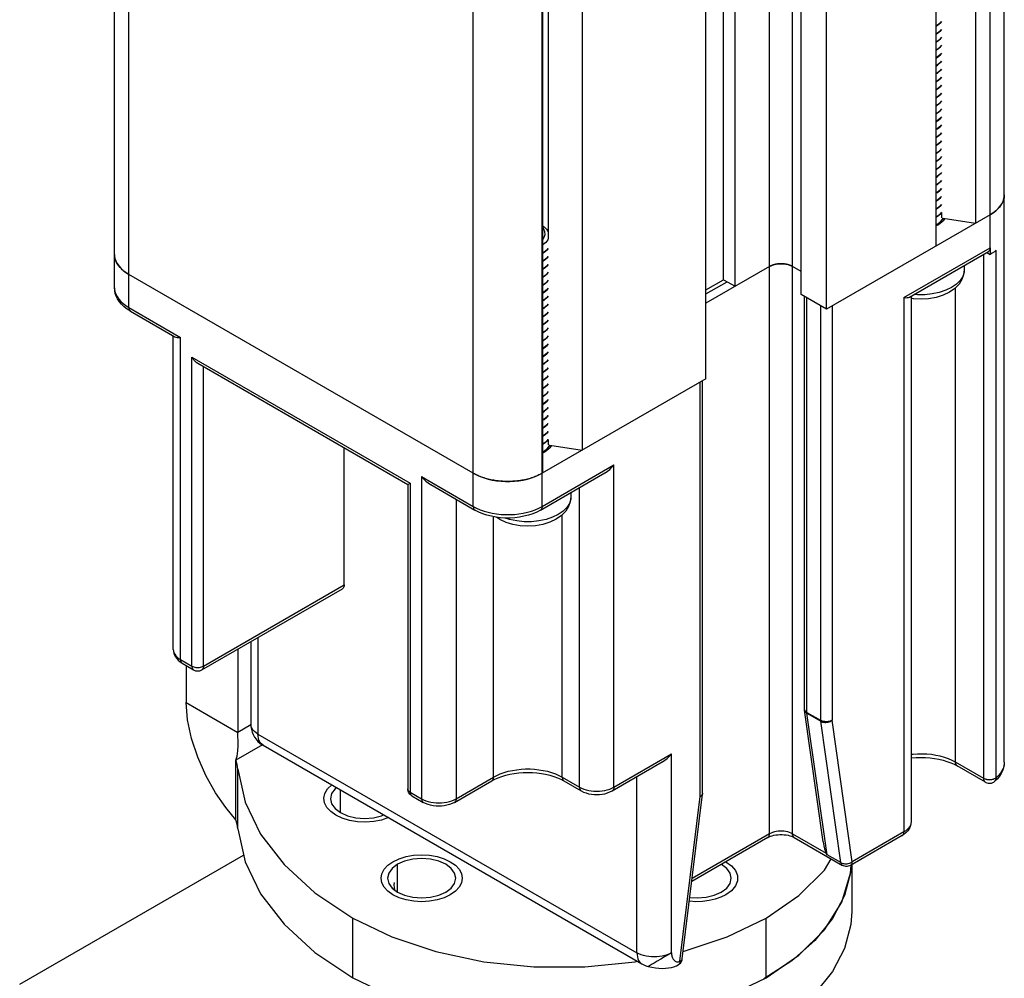
# Model space of a CAD drawing. Units: inches. Extents: x 0.5 to 33.6, y 0.5 to 21.6.
# Drawn here: x 31.8 to 32.3, y 4.7 to 5.3 of the extents above; entities that cross this region are included whole.
import ezdxf

# ---------------------------------------------------------------- set-up
doc = ezdxf.new("R2010")
doc.units = ezdxf.units.IN
doc.header["$LTSCALE"] = 1.87
doc.header["$MEASUREMENT"] = 0
doc.linetypes.add('HIDDEN', pattern=[0.2, 0.1, -0.1])
doc.layers.get('0').update_dxf_attribs({"linetype": 'CONTINUOUS'})
doc.layers.add('AXIS', color=7, linetype='CONTINUOUS')
doc.layers.add('DEFAULT_2', color=7, linetype='HIDDEN')

msp = doc.modelspace()

# ---------------------------------------------------------------- linework, layer by layer
at = {"color": 7, "linetype": 'CONTINUOUS'}
for p, q in [((32.34926, 4.85335), (32.34926, 9.75908)), ((32.34062, 5.16516), (32.34062, 9.74946)), ((32.33179, 9.74011), (32.33179, 5.18016)), ((32.30768, 9.72044), (32.30768, 5.16624)), ((32.24144, 5.128), (32.24144, 9.6854)), ((32.22613, 5.13684), (32.22613, 9.67993)), ((32.20699, 4.80995), (32.20699, 9.67396)), ((32.22091, 4.80995), (32.22091, 9.67831)), ((32.17915, 5.14588), (32.17915, 9.66726)), ((32.18611, 5.14186), (32.18611, 9.66874)), ((32.16836, 5.0858), (32.16836, 9.66497)), ((32.02743, 5.00845), (32.02743, 9.65971)), ((32.06919, 5.00845), (32.06919, 9.65707)), ((32.06931, 9.65706), (32.06931, 5.02862)), ((32.07285, 9.65691), (32.07285, 5.17073)), ((32.09342, 9.65723), (32.09342, 5.04254)), ((31.80999, 5.14105), (31.80999, 9.53395)), ((31.81864, 5.129), (31.81864, 9.52895)), ((32.30874, 5.30018), (32.30768, 5.29961)), ((32.30768, 5.29952), (32.30874, 5.30009)), ((32.31058, 5.30157), (32.30874, 5.30009)), ((32.31122, 5.30237), (32.31058, 5.30157)), ((32.30874, 5.29535), (32.30768, 5.29478)), ((32.30768, 5.2947), (32.30874, 5.29527)), ((32.30874, 5.29053), (32.30768, 5.28996)), ((32.30768, 5.28988), (32.30874, 5.29045)), ((32.30874, 5.28571), (32.30768, 5.28514)), ((32.30768, 5.28506), (32.30874, 5.28563)), ((32.30874, 5.28089), (32.30768, 5.28032)), ((32.30768, 5.28024), (32.30874, 5.28081)), ((32.30874, 5.27607), (32.30768, 5.2755)), ((32.30768, 5.2754), (32.30874, 5.27599)), ((32.30874, 5.27124), (32.30768, 5.27066)), ((32.30768, 5.27059), (32.30874, 5.27116)), ((32.30874, 5.26642), (32.30768, 5.26585)), ((32.30768, 5.26577), (32.30874, 5.26634)), ((32.30874, 5.2616), (32.30768, 5.26103)), ((32.30768, 5.26095), (32.30874, 5.26152)), ((32.30874, 5.25678), (32.30768, 5.25621)), ((32.30768, 5.25608), (32.30874, 5.2567)), ((32.30874, 5.25196), (32.30768, 5.25134)), ((32.30768, 5.25131), (32.30874, 5.25188)), ((32.30874, 5.24713), (32.30768, 5.24656)), ((32.30768, 5.24649), (32.30874, 5.24705)), ((32.30874, 5.24231), (32.30768, 5.24174)), ((32.30768, 5.24166), (32.30874, 5.24223)), ((32.30874, 5.23749), (32.30768, 5.23692)), ((32.30768, 5.23684), (32.30874, 5.23741)), ((32.30874, 5.23267), (32.30768, 5.2321)), ((32.30768, 5.23202), (32.30874, 5.23259)), ((32.30874, 5.22785), (32.30768, 5.22728)), ((32.30768, 5.2272), (32.30874, 5.22777)), ((32.30874, 5.22303), (32.30768, 5.22246)), ((32.30768, 5.22238), (32.30874, 5.22294)), ((32.30874, 5.2182), (32.30768, 5.21763)), ((32.30768, 5.21755), (32.30874, 5.21812)), ((32.30874, 5.21338), (32.30768, 5.21281)), ((32.30768, 5.21273), (32.30874, 5.2133)), ((32.30874, 5.20856), (32.30768, 5.20799)), ((32.30768, 5.20791), (32.30874, 5.20848)), ((32.30874, 5.20374), (32.30768, 5.20317)), ((32.30768, 5.20309), (32.30874, 5.20366)), ((32.30874, 5.19892), (32.30768, 5.19835)), ((32.30768, 5.19827), (32.30874, 5.19884)), ((32.30874, 5.19409), (32.30768, 5.19352)), ((32.30768, 5.19344), (32.30874, 5.19401)), ((32.30874, 5.18927), (32.30768, 5.1887)), ((32.30768, 5.18862), (32.30874, 5.18919)), ((32.30874, 5.18437), (32.31059, 5.18585)), ((32.31059, 5.18585), (32.31122, 5.18665)), ((32.31122, 5.18665), (32.31122, 5.18334)), ((32.34062, 5.18525), (32.24144, 5.128)), ((32.30874, 5.18445), (32.30768, 5.18388)), ((32.30768, 5.1838), (32.30874, 5.18437)), ((32.30874, 5.17955), (32.31056, 5.181)), ((32.31212, 5.1832), (32.33179, 5.18016)), ((32.31243, 5.18315), (32.31265, 5.18224)), ((32.06931, 5.17528), (32.06933, 5.17509)), ((32.06933, 5.17509), (32.06931, 5.17505)), ((32.06931, 5.17506), (32.06933, 5.17509)), ((32.30874, 5.17963), (32.30768, 5.17905)), ((32.30768, 5.17898), (32.30874, 5.17955)), ((32.07037, 5.16255), (32.06931, 5.16198)), ((32.06931, 5.1619), (32.07037, 5.16247)), ((32.07221, 5.16394), (32.07037, 5.16247)), ((32.07285, 5.16474), (32.07221, 5.16394)), ((32.28842, 5.13503), (32.34062, 5.16516)), ((32.2919, 5.13537), (32.3396, 5.16291)), ((32.33858, 5.16232), (32.34062, 5.16114)), ((32.34062, 5.16516), (32.34062, 5.16114)), ((32.34437, 4.84395), (32.34437, 5.1638)), ((32.07037, 5.15773), (32.06931, 5.15716)), ((32.06931, 5.15708), (32.07037, 5.15765)), ((32.33678, 4.84351), (32.33678, 5.16129)), ((32.07037, 5.15291), (32.06931, 5.15234)), ((32.06931, 5.15226), (32.07037, 5.15283)), ((32.20699, 5.15391), (32.16836, 5.13161)), ((32.20699, 5.15391), (32.20788, 5.15437)), ((32.22002, 5.15437), (32.22091, 5.15391)), ((32.22613, 5.1509), (32.22091, 5.15391)), ((32.32494, 5.15178), (32.32484, 5.15047)), ((32.32494, 5.15445), (32.32494, 5.15178)), ((32.02743, 5.02855), (31.81864, 5.14909)), ((32.07037, 5.14809), (32.06931, 5.14752)), ((32.06931, 5.14744), (32.07037, 5.14801)), ((32.16836, 5.13965), (32.17915, 5.14588)), ((32.16836, 5.13722), (32.18126, 5.14466)), ((32.17915, 5.14588), (32.18611, 5.14186)), ((31.80999, 5.14105), (31.81002, 5.14027)), ((32.07037, 5.14327), (32.06931, 5.1427)), ((32.06931, 5.14262), (32.07037, 5.14319)), ((32.07037, 5.13844), (32.06931, 5.13787)), ((32.06931, 5.13778), (32.07037, 5.13836)), ((32.31974, 4.85335), (32.31974, 5.14103)), ((32.07037, 5.13362), (32.06931, 5.13304)), ((32.06931, 5.13297), (32.07037, 5.13354)), ((32.24144, 5.128), (32.22613, 5.13684)), ((32.22817, 4.8856), (32.22817, 5.13566)), ((32.22961, 4.88359), (32.22961, 5.13483)), ((32.28842, 5.13503), (32.28842, 4.81116)), ((32.29274, 5.13586), (32.29274, 4.81719)), ((31.81864, 5.129), (31.84996, 5.11092)), ((31.81966, 5.12675), (31.84648, 5.11126)), ((32.07037, 5.1288), (32.06931, 5.12823)), ((32.06931, 5.12815), (32.07037, 5.12872)), ((32.23796, 5.13), (32.23796, 4.87877)), ((32.24492, 5.13), (32.24492, 4.87877)), ((32.07037, 5.12398), (32.06931, 5.12341)), ((32.06931, 5.12333), (32.07037, 5.1239)), ((32.07037, 5.11916), (32.06931, 5.11859)), ((32.06931, 5.11846), (32.07037, 5.11908)), ((32.07037, 5.11433), (32.06931, 5.11372)), ((32.06931, 5.11368), (32.07037, 5.11425)), ((31.84563, 4.92166), (31.84563, 5.11175)), ((31.84996, 4.91563), (31.84996, 5.11092)), ((32.07037, 5.10951), (32.06931, 5.10894)), ((32.06931, 5.10886), (32.07037, 5.10943)), ((32.07037, 5.10469), (32.06931, 5.10412)), ((32.06931, 5.10404), (32.07037, 5.10461)), ((31.85692, 5.09886), (31.98915, 5.02252)), ((31.85692, 4.91161), (31.85692, 5.09886)), ((32.07037, 5.09987), (32.06931, 5.0993)), ((32.06931, 5.09922), (32.07037, 5.09979)), ((31.8604, 5.09519), (31.98771, 5.02169)), ((31.86388, 4.91161), (31.86388, 5.09318)), ((32.07037, 5.09505), (32.06931, 5.09448)), ((32.06931, 5.0944), (32.07037, 5.09497)), ((32.07037, 5.09023), (32.06931, 5.08965)), ((32.16836, 5.0858), (32.06919, 5.02855)), ((32.06931, 5.08958), (32.07037, 5.09015)), ((32.07037, 5.0854), (32.06931, 5.08483)), ((32.06931, 5.08475), (32.07037, 5.08532)), ((32.16633, 4.83457), (32.16633, 5.08463)), ((32.07037, 5.08058), (32.06931, 5.08001)), ((32.06931, 5.07993), (32.07037, 5.0805)), ((32.16488, 4.83256), (32.16488, 5.0838)), ((32.07037, 5.07576), (32.06931, 5.07519)), ((32.06931, 5.07511), (32.07037, 5.07568)), ((32.07037, 5.07094), (32.06931, 5.07037)), ((32.06931, 5.07029), (32.07037, 5.07086)), ((32.07037, 5.06612), (32.06931, 5.06555)), ((32.06931, 5.06547), (32.07037, 5.06604)), ((32.07037, 5.06129), (32.06931, 5.06073)), ((32.06931, 5.06064), (32.07037, 5.06121)), ((32.07037, 5.05647), (32.06931, 5.0559)), ((32.06931, 5.05582), (32.07037, 5.05639)), ((32.07037, 5.05165), (32.06931, 5.05108)), ((32.06931, 5.051), (32.07037, 5.05157)), ((32.07222, 5.04823), (32.07285, 5.04902)), ((32.07285, 5.04902), (32.07285, 5.04572)), ((31.94913, 4.96084), (31.94913, 5.04396)), ((32.07037, 5.04683), (32.06931, 5.04626)), ((32.06931, 5.04617), (32.07037, 5.04675)), ((32.07037, 5.04675), (32.07222, 5.04823)), ((32.07037, 5.04193), (32.07219, 5.04338)), ((32.07375, 5.04558), (32.09342, 5.04254)), ((32.07406, 5.04553), (32.07428, 5.04461)), ((32.07037, 5.04201), (32.06931, 5.04143)), ((32.06931, 5.04136), (32.07037, 5.04193)), ((32.06919, 5.00845), (32.11269, 5.03357)), ((32.11269, 4.83828), (32.11269, 5.03357)), ((31.99611, 5.02654), (32.02743, 5.00845)), ((31.99611, 5.02654), (31.99611, 4.83125)), ((32.06817, 5.0062), (32.10717, 5.02872)), ((31.98771, 5.02169), (31.98915, 5.02252)), ((31.98771, 5.02169), (31.98771, 4.83728)), ((31.98915, 5.02252), (31.98915, 4.83527)), ((32.00163, 5.02169), (32.02845, 5.0062)), ((32.09181, 4.83828), (32.09181, 5.01985)), ((32.01699, 5.01282), (32.01699, 4.83125)), ((32.08657, 5.01416), (32.08647, 5.01285)), ((32.08657, 5.01683), (32.08657, 5.01416)), ((32.03961, 4.84431), (32.03961, 5.00222)), ((32.08137, 4.84431), (32.08137, 5.00341)), ((31.86388, 4.91161), (31.94913, 4.96084)), ((31.86286, 4.90936), (31.94811, 4.95858)), ((31.89261, 4.92654), (31.89261, 4.87645)), ((31.89693, 4.92903), (31.89693, 4.87042)), ((31.88475, 4.922), (31.88475, 4.87143)), ((31.84996, 4.91563), (31.85692, 4.91161)), ((31.85098, 4.91338), (31.85794, 4.90936)), ((31.85344, 4.91196), (31.85344, 4.88951)), ((31.85344, 4.88951), (31.88475, 4.87143)), ((32.23955, 4.80515), (32.22822, 4.8849)), ((32.22848, 4.8846), (32.22828, 4.88499)), ((32.22961, 4.88359), (32.23796, 4.87877)), ((32.22965, 4.88301), (32.238, 4.87819)), ((32.24183, 4.79732), (32.22965, 4.88301)), ((31.89264, 4.87598), (31.88475, 4.87143)), ((32.25018, 4.7925), (32.238, 4.87819)), ((32.2571, 4.79308), (32.24492, 4.87877)), ((31.89693, 4.87042), (32.12661, 4.73783)), ((31.89958, 4.86391), (31.8836, 4.85469)), ((31.89999, 4.86367), (32.12966, 4.73107)), ((32.11269, 4.83828), (32.14749, 4.85837)), ((32.14749, 4.73783), (32.14749, 4.85837)), ((31.8836, 4.85469), (31.88436, 4.85711)), ((31.8836, 4.81853), (31.8836, 4.85469)), ((32.11167, 4.83603), (32.14197, 4.85352)), ((32.33678, 4.84351), (32.31974, 4.85335)), ((32.34926, 4.85335), (32.34925, 4.85273)), ((32.3378, 4.84125), (32.32076, 4.8511)), ((32.01597, 4.829), (32.03859, 4.84206)), ((32.01699, 4.83125), (32.03961, 4.84431)), ((32.08137, 4.84431), (32.09181, 4.83828)), ((32.08239, 4.84206), (32.09283, 4.83603)), ((32.12661, 4.73783), (32.12661, 4.84465)), ((31.98915, 4.83527), (31.99611, 4.83125)), ((32.15411, 4.73422), (32.16629, 4.83397)), ((32.16631, 4.83436), (32.16621, 4.83396)), ((32.16633, 4.83457), (32.16631, 4.83436)), ((31.99017, 4.83302), (31.99713, 4.829)), ((32.1527, 4.7328), (32.16488, 4.83256)), ((32.20699, 4.80995), (32.16005, 4.78285)), ((32.22091, 4.80995), (32.24127, 4.7982)), ((32.28842, 4.81116), (32.2571, 4.79308)), ((32.20597, 4.8077), (32.15983, 4.78106)), ((32.22193, 4.8077), (32.25116, 4.79082)), ((32.2874, 4.80891), (32.25608, 4.79082)), ((31.75252, 4.71874), (31.88824, 4.7971)), ((32.25018, 4.7925), (32.24183, 4.79732)), ((32.25626, 4.78719), (32.25248, 4.77266)), ((32.25652, 4.79108), (32.25626, 4.78719)), ((31.97938, 4.78052), (31.97918, 4.77901)), ((31.97918, 4.77901), (31.97938, 4.7775)), ((31.97938, 4.7775), (31.97962, 4.776)), ((32.25248, 4.77266), (32.24513, 4.75859)), ((32.2049, 4.72276), (32.2049, 4.75892)), ((32.24513, 4.75859), (32.23437, 4.74528)), ((32.23437, 4.74528), (32.22041, 4.73299)), ((32.13894, 4.73277), (32.13699, 4.73163)), ((32.14109, 4.73404), (32.13894, 4.73277)), ((32.14333, 4.73536), (32.14109, 4.73404)), ((32.1455, 4.73665), (32.14333, 4.73536)), ((32.14749, 4.73783), (32.1455, 4.73665)), ((32.22041, 4.73299), (32.20355, 4.72199)), ((32.13699, 4.73163), (32.13538, 4.73069))]:
    msp.add_line(p, q, dxfattribs=at)
for points in [[(32.30874, 5.30018), (32.31055, 5.30162), (32.31122, 5.30244)], [(32.31122, 5.29762), (32.31057, 5.29682), (32.30874, 5.29535)], [(32.30874, 5.29527), (32.31058, 5.29675), (32.31122, 5.29755)], [(32.31122, 5.29281), (32.31058, 5.29201), (32.30874, 5.29053)], [(32.30874, 5.29045), (32.31057, 5.29192), (32.31122, 5.29273)], [(32.31122, 5.28798), (32.31057, 5.28718), (32.30874, 5.28571)], [(32.30874, 5.28563), (32.31056, 5.28708), (32.31122, 5.2879)], [(32.31122, 5.28316), (32.31056, 5.28234), (32.30874, 5.28089)], [(32.30874, 5.28081), (32.31057, 5.28227), (32.31122, 5.28308)], [(32.31122, 5.27834), (32.31057, 5.27753), (32.30874, 5.27607)], [(32.30874, 5.27599), (32.31058, 5.27746), (32.31122, 5.27826)], [(32.31122, 5.27352), (32.31058, 5.27271), (32.30874, 5.27124)], [(32.30874, 5.27116), (32.31059, 5.27264), (32.31122, 5.27344)], [(32.31122, 5.2687), (32.31059, 5.2679), (32.30874, 5.26642)], [(32.30874, 5.26634), (32.31056, 5.2678), (32.31122, 5.26861)], [(32.31122, 5.26387), (32.31056, 5.26305), (32.30874, 5.2616)], [(32.30874, 5.26152), (32.31056, 5.26297), (32.31122, 5.26379)], [(32.31122, 5.25905), (32.31056, 5.25823), (32.30874, 5.25678)], [(32.30874, 5.2567), (32.31057, 5.25816), (32.31122, 5.25897)], [(32.31122, 5.25423), (32.31057, 5.25342), (32.30874, 5.25196)], [(32.30874, 5.25188), (32.31059, 5.25335), (32.31122, 5.25415)], [(32.31122, 5.24941), (32.31059, 5.24861), (32.30874, 5.24713)], [(32.30874, 5.24705), (32.31057, 5.24852), (32.31122, 5.24933)], [(32.31122, 5.24459), (32.31057, 5.24378), (32.30874, 5.24231)], [(32.30874, 5.24223), (32.31056, 5.24369), (32.31122, 5.2445)], [(32.31122, 5.23976), (32.31056, 5.23894), (32.30874, 5.23749)], [(32.30874, 5.23741), (32.31031, 5.23862), (32.31122, 5.23963)], [(32.31122, 5.23489), (32.31031, 5.23388), (32.30874, 5.23267)], [(32.30874, 5.23259), (32.31058, 5.23406), (32.31122, 5.23486)], [(32.31122, 5.23012), (32.31058, 5.22932), (32.30874, 5.22785)], [(32.30874, 5.22777), (32.31059, 5.22925), (32.31122, 5.23004)], [(32.31122, 5.2253), (32.31059, 5.22451), (32.30874, 5.22303)], [(32.30874, 5.22294), (32.31056, 5.2244), (32.31122, 5.22522)], [(32.31122, 5.22048), (32.31056, 5.21966), (32.30874, 5.2182)], [(32.30874, 5.21812), (32.31054, 5.21956), (32.31122, 5.22039)], [(32.31122, 5.21565), (32.31054, 5.21482), (32.30874, 5.21338)], [(32.30874, 5.2133), (32.31058, 5.21477), (32.31122, 5.21558)], [(32.31122, 5.21083), (32.31058, 5.21003), (32.30874, 5.20856)], [(32.30874, 5.20848), (32.31059, 5.20996), (32.31122, 5.21076)], [(32.31122, 5.20601), (32.31059, 5.20522), (32.30874, 5.20374)], [(32.30874, 5.20366), (32.31057, 5.20512), (32.31122, 5.20593)], [(32.31122, 5.20119), (32.31057, 5.20038), (32.30874, 5.19892)], [(32.30874, 5.19884), (32.31047, 5.2002), (32.31122, 5.20109)], [(32.31122, 5.19635), (32.31047, 5.19545), (32.30874, 5.19409)], [(32.30874, 5.19401), (32.31057, 5.19548), (32.31122, 5.19629)], [(32.34926, 5.19731), (32.34926, 5.19705), (32.34923, 5.19652), (32.34918, 5.196), (32.34909, 5.19547), (32.34898, 5.19495), (32.34884, 5.19443), (32.34867, 5.19392), (32.34848, 5.19341), (32.34826, 5.1929), (32.34801, 5.19239), (32.34773, 5.19189), (32.34743, 5.1914), (32.3471, 5.19091), (32.34675, 5.19042), (32.34637, 5.18995), (32.34596, 5.18948), (32.34553, 5.18901), (32.34508, 5.18856), (32.3446, 5.18811), (32.3441, 5.18767), (32.34357, 5.18725), (32.34302, 5.18683), (32.34245, 5.18642), (32.34186, 5.18602), (32.34125, 5.18563), (32.34062, 5.18525)], [(32.34062, 5.18525), (32.34245, 5.18642), (32.3441, 5.18767), (32.34553, 5.18901), (32.34675, 5.19042), (32.34773, 5.19189), (32.34848, 5.19341), (32.34898, 5.19495), (32.34923, 5.19652), (32.34926, 5.19731)], [(32.31122, 5.19154), (32.31057, 5.19074), (32.30874, 5.18927)], [(32.30874, 5.18919), (32.31058, 5.19067), (32.31122, 5.19147)], [(32.31122, 5.18673), (32.31058, 5.18593), (32.30874, 5.18445)], [(32.3121, 5.18321), (32.31193, 5.18281), (32.31059, 5.18111), (32.30874, 5.17963)], [(32.31056, 5.181), (32.31188, 5.18265), (32.31212, 5.1832)], [(32.06931, 5.17851), (32.07035, 5.17783), (32.07183, 5.17647), (32.07283, 5.17495), (32.07285, 5.17489)], [(32.06931, 5.16978), (32.06948, 5.16995), (32.07046, 5.1716), (32.0709, 5.1733), (32.07081, 5.17499), (32.07022, 5.17659), (32.06931, 5.17787)], [(32.07285, 5.17073), (32.07258, 5.17006), (32.0714, 5.16853), (32.06973, 5.16717), (32.06931, 5.16694)], [(32.07037, 5.16255), (32.07218, 5.16399), (32.07285, 5.16482)], [(32.34062, 5.16516), (32.34058, 5.16461), (32.34048, 5.16411), (32.3403, 5.16368), (32.34006, 5.16331), (32.33977, 5.16302), (32.3396, 5.16291)], [(32.34437, 5.1638), (32.34322, 5.16287), (32.34197, 5.16198), (32.34062, 5.16114)], [(31.81864, 5.14909), (31.818, 5.14947), (31.81739, 5.14985), (31.8168, 5.15025), (31.81623, 5.15066), (31.81568, 5.15108), (31.81516, 5.15151), (31.81465, 5.15195), (31.81418, 5.15239), (31.81372, 5.15285), (31.81329, 5.15331), (31.81289, 5.15378), (31.81251, 5.15426), (31.81215, 5.15474), (31.81182, 5.15523), (31.81152, 5.15573), (31.81124, 5.15623), (31.811, 5.15673), (31.81077, 5.15724), (31.81058, 5.15775), (31.81041, 5.15827), (31.81027, 5.15879), (31.81016, 5.15931), (31.81008, 5.15983), (31.81002, 5.16036), (31.80999, 5.16088), (31.80999, 5.16114)], [(31.80999, 5.16114), (31.81002, 5.16036), (31.81027, 5.15879), (31.81077, 5.15724), (31.81152, 5.15573), (31.81251, 5.15426), (31.81372, 5.15285), (31.81516, 5.15151), (31.8168, 5.15025), (31.81864, 5.14909)], [(32.07285, 5.16), (32.0722, 5.15919), (32.07037, 5.15773)], [(32.07037, 5.15765), (32.07221, 5.15913), (32.07285, 5.15993)], [(32.07285, 5.15519), (32.07221, 5.15438), (32.07037, 5.15291)], [(32.07037, 5.15283), (32.07221, 5.1543), (32.07285, 5.1551)], [(32.07285, 5.15036), (32.07221, 5.14955), (32.07037, 5.14809)], [(32.07037, 5.14801), (32.07219, 5.14946), (32.07285, 5.15028)], [(32.22091, 5.15391), (32.22062, 5.15407), (32.22033, 5.15422), (32.22002, 5.15437), (32.2197, 5.1545), (32.21938, 5.15463), (32.21904, 5.15476), (32.2187, 5.15487), (32.21835, 5.15498), (32.21799, 5.15508), (32.21762, 5.15517), (32.21725, 5.15525), (32.21688, 5.15532), (32.2165, 5.15538), (32.21611, 5.15544), (32.21572, 5.15548), (32.21533, 5.15552), (32.21494, 5.15555), (32.21454, 5.15557), (32.21415, 5.15558), (32.21375, 5.15558), (32.21336, 5.15557), (32.21296, 5.15555), (32.21257, 5.15552), (32.21218, 5.15548), (32.21179, 5.15544), (32.2114, 5.15538), (32.21102, 5.15532), (32.21065, 5.15525), (32.21027, 5.15517), (32.20991, 5.15508), (32.20955, 5.15498), (32.2092, 5.15487), (32.20886, 5.15476), (32.20852, 5.15463), (32.2082, 5.1545), (32.20788, 5.15437), (32.20757, 5.15422), (32.20728, 5.15407), (32.20699, 5.15391)], [(32.20788, 5.15437), (32.20886, 5.15476), (32.20991, 5.15508), (32.21102, 5.15532), (32.21218, 5.15548), (32.21336, 5.15557), (32.21454, 5.15557), (32.21572, 5.15548), (32.21688, 5.15532), (32.21799, 5.15508), (32.21904, 5.15476), (32.22002, 5.15437)], [(32.32494, 5.15178), (32.32461, 5.14886), (32.32358, 5.14597), (32.32181, 5.14316), (32.31926, 5.14054), (32.31601, 5.13827)], [(32.32484, 5.15047), (32.32405, 5.14788), (32.3225, 5.14542), (32.32022, 5.14314), (32.3173, 5.14113)], [(32.07285, 5.14554), (32.07219, 5.14472), (32.07037, 5.14327)], [(32.07037, 5.14319), (32.0722, 5.14464), (32.07285, 5.14546)], [(31.81966, 5.12675), (31.81764, 5.12803), (31.81583, 5.12944), (31.81425, 5.13096), (31.81292, 5.13256), (31.81185, 5.13421), (31.81103, 5.1359), (31.81045, 5.13761), (31.8101, 5.13933), (31.80999, 5.14105)], [(31.81002, 5.14027), (31.81027, 5.1387), (31.81077, 5.13715), (31.81152, 5.13564), (31.81251, 5.13417), (31.81372, 5.13276), (31.81516, 5.13142), (31.8168, 5.13016), (31.81864, 5.129)], [(32.07285, 5.14071), (32.0722, 5.1399), (32.07037, 5.13844)], [(32.07037, 5.13836), (32.07221, 5.13983), (32.07285, 5.14064)], [(32.31601, 5.13827), (32.31215, 5.13644), (32.30789, 5.13512), (32.30341, 5.13434), (32.29884, 5.13408), (32.29429, 5.13434), (32.29274, 5.13461)], [(32.3173, 5.14113), (32.31382, 5.13945), (32.30988, 5.13813), (32.30561, 5.13724), (32.30113, 5.13678), (32.29658, 5.13678), (32.29468, 5.13697)], [(32.07285, 5.1359), (32.07221, 5.13509), (32.07037, 5.13362)], [(32.07037, 5.13354), (32.07222, 5.13502), (32.07285, 5.13582)], [(32.28842, 5.13503), (32.28952, 5.13496), (32.29047, 5.13499), (32.29125, 5.13512), (32.29184, 5.13534), (32.2919, 5.13537)], [(31.81864, 5.129), (31.81867, 5.12845), (31.81878, 5.12795), (31.81895, 5.12751), (31.81919, 5.12714), (31.81949, 5.12686), (31.81966, 5.12675)], [(32.07285, 5.13108), (32.07222, 5.13028), (32.07037, 5.1288)], [(32.07037, 5.12872), (32.07219, 5.13017), (32.07285, 5.13099)], [(32.07285, 5.12625), (32.07219, 5.12543), (32.07037, 5.12398)], [(32.07037, 5.1239), (32.07219, 5.12535), (32.07285, 5.12617)], [(32.07285, 5.12143), (32.07219, 5.12061), (32.07037, 5.11916)], [(32.07037, 5.11908), (32.0722, 5.12054), (32.07285, 5.12135)], [(32.07285, 5.11661), (32.0722, 5.1158), (32.07037, 5.11433)], [(32.07037, 5.11425), (32.07222, 5.11573), (32.07285, 5.11653)], [(31.84648, 5.11126), (31.84654, 5.11123), (31.84713, 5.11101), (31.8479, 5.11088), (31.84885, 5.11085), (31.84996, 5.11092)], [(32.07285, 5.11179), (32.07222, 5.11099), (32.07037, 5.10951)], [(32.07037, 5.10943), (32.0722, 5.1109), (32.07285, 5.11171)], [(32.07285, 5.10697), (32.0722, 5.10615), (32.07037, 5.10469)], [(32.07037, 5.10461), (32.07219, 5.10606), (32.07285, 5.10688)], [(31.8604, 5.09519), (31.86014, 5.09534), (31.85975, 5.09561), (31.85937, 5.0959), (31.85901, 5.09622), (31.85866, 5.09656), (31.85833, 5.09691), (31.85801, 5.09728), (31.85771, 5.09766), (31.85743, 5.09806), (31.85716, 5.09846), (31.85692, 5.09886)], [(32.07285, 5.10214), (32.07219, 5.10132), (32.07037, 5.09987)], [(32.07037, 5.09979), (32.07194, 5.101), (32.07285, 5.10201)], [(32.07285, 5.09727), (32.07194, 5.09626), (32.07037, 5.09505)], [(32.07037, 5.09497), (32.07221, 5.09644), (32.07285, 5.09724)], [(32.07285, 5.0925), (32.07221, 5.0917), (32.07037, 5.09023)], [(32.07037, 5.09015), (32.07222, 5.09162), (32.07285, 5.09242)], [(32.07285, 5.08768), (32.07222, 5.08688), (32.07037, 5.0854)], [(32.07037, 5.08532), (32.07219, 5.08678), (32.07285, 5.08759)], [(32.07285, 5.08285), (32.07219, 5.08203), (32.07037, 5.08058)], [(32.07037, 5.0805), (32.07218, 5.08194), (32.07285, 5.08277)], [(32.07285, 5.07803), (32.07218, 5.0772), (32.07037, 5.07576)], [(32.07037, 5.07568), (32.07221, 5.07715), (32.07285, 5.07795)], [(32.07285, 5.07321), (32.07221, 5.07241), (32.07037, 5.07094)], [(32.07037, 5.07086), (32.07222, 5.07234), (32.07285, 5.07313)], [(32.07285, 5.06839), (32.07222, 5.0676), (32.07037, 5.06612)], [(32.07037, 5.06604), (32.0722, 5.0675), (32.07285, 5.06831)], [(32.07285, 5.06357), (32.0722, 5.06275), (32.07037, 5.06129)], [(32.07037, 5.06121), (32.0721, 5.06257), (32.07285, 5.06347)], [(32.07285, 5.05873), (32.0721, 5.05783), (32.07037, 5.05647)], [(32.07037, 5.05639), (32.0722, 5.05785), (32.07285, 5.05866)], [(32.07285, 5.05392), (32.0722, 5.05311), (32.07037, 5.05165)], [(32.07037, 5.05157), (32.07221, 5.05305), (32.07285, 5.05385)], [(32.07285, 5.0491), (32.07221, 5.0483), (32.07037, 5.04683)], [(32.07373, 5.04558), (32.07357, 5.04519), (32.07222, 5.04349), (32.07037, 5.04201)], [(32.07219, 5.04338), (32.07351, 5.04503), (32.07375, 5.04558)], [(32.10717, 5.02872), (32.10733, 5.02881), (32.10872, 5.02973), (32.11011, 5.03086), (32.11145, 5.03215), (32.11269, 5.03357)], [(31.99611, 5.02654), (31.99735, 5.02512), (31.99869, 5.02383), (32.00008, 5.0227), (32.00147, 5.02178), (32.00163, 5.02169)], [(32.02743, 5.02855), (32.02945, 5.02749), (32.03162, 5.02654), (32.03394, 5.02571), (32.03638, 5.02501), (32.03893, 5.02444), (32.04155, 5.02401), (32.04423, 5.02372), (32.04695, 5.02357), (32.04967, 5.02357), (32.05239, 5.02372), (32.05507, 5.02401), (32.05769, 5.02444), (32.06024, 5.02501), (32.06268, 5.02571), (32.065, 5.02654), (32.06717, 5.02749), (32.06919, 5.02855)], [(32.06919, 5.02855), (32.06854, 5.02818), (32.06786, 5.02783), (32.06717, 5.02749), (32.06646, 5.02716), (32.06574, 5.02684), (32.065, 5.02654), (32.06424, 5.02625), (32.06347, 5.02597), (32.06268, 5.02571), (32.06188, 5.02546), (32.06106, 5.02522), (32.06024, 5.02501), (32.0594, 5.0248), (32.05855, 5.02461), (32.05769, 5.02444), (32.05683, 5.02428), (32.05595, 5.02413), (32.05507, 5.02401), (32.05418, 5.02389), (32.05329, 5.0238), (32.05239, 5.02372), (32.05149, 5.02365), (32.05058, 5.0236), (32.04967, 5.02357), (32.04876, 5.02355), (32.04785, 5.02355), (32.04695, 5.02357), (32.04604, 5.0236), (32.04513, 5.02365), (32.04423, 5.02372), (32.04333, 5.0238), (32.04244, 5.02389), (32.04155, 5.02401), (32.04067, 5.02413), (32.03979, 5.02428), (32.03893, 5.02444), (32.03807, 5.02461), (32.03722, 5.0248), (32.03638, 5.02501), (32.03556, 5.02522), (32.03474, 5.02546), (32.03394, 5.02571), (32.03315, 5.02597), (32.03238, 5.02625), (32.03162, 5.02654), (32.03088, 5.02684), (32.03015, 5.02716), (32.02945, 5.02749), (32.02876, 5.02783), (32.02808, 5.02818), (32.02743, 5.02855)], [(32.08657, 5.01416), (32.08624, 5.01124), (32.08521, 5.00834), (32.08344, 5.00554), (32.08089, 5.00292), (32.07764, 5.00065)], [(32.08647, 5.01285), (32.08568, 5.01026), (32.08413, 5.0078), (32.08185, 5.00552), (32.07893, 5.00351)], [(32.02743, 5.00845), (32.02945, 5.00739), (32.03162, 5.00645), (32.03394, 5.00562), (32.03638, 5.00491), (32.03893, 5.00435), (32.04155, 5.00391), (32.04423, 5.00363), (32.04695, 5.00348), (32.04967, 5.00348), (32.05239, 5.00363), (32.05507, 5.00391), (32.05769, 5.00435), (32.06024, 5.00491), (32.06268, 5.00562), (32.065, 5.00645), (32.06717, 5.00739), (32.06919, 5.00845)], [(32.02743, 5.00845), (32.02747, 5.0079), (32.02757, 5.0074), (32.02774, 5.00697), (32.02798, 5.0066), (32.02828, 5.00631), (32.02845, 5.0062)], [(32.06919, 5.00845), (32.06915, 5.0079), (32.06905, 5.0074), (32.06887, 5.00697), (32.06864, 5.0066), (32.06834, 5.00631), (32.06817, 5.0062)], [(32.06817, 5.0062), (32.06588, 5.00501), (32.06342, 5.00398), (32.06083, 5.00312), (32.05814, 5.00243), (32.05538, 5.00192), (32.05255, 5.00157), (32.0497, 5.0014), (32.04684, 5.0014), (32.04399, 5.00158), (32.04117, 5.00193), (32.03841, 5.00244), (32.03574, 5.00313), (32.03317, 5.00399), (32.03073, 5.00501), (32.02845, 5.0062)], [(32.07764, 5.00065), (32.07378, 4.99882), (32.06952, 4.9975), (32.06504, 4.99672), (32.06048, 4.99646), (32.05592, 4.99672), (32.05148, 4.99749), (32.04728, 4.99879), (32.04345, 5.00059), (32.04158, 5.00188)], [(32.07893, 5.00351), (32.07545, 5.00183), (32.07151, 5.00051), (32.06724, 4.99961), (32.06276, 4.99916), (32.05822, 4.99916), (32.05374, 4.99961), (32.04947, 5.00051), (32.04678, 5.00141)], [(31.94913, 4.96084), (31.9491, 4.96028), (31.94899, 4.95978), (31.94882, 4.95935), (31.94858, 4.95898), (31.94828, 4.95869), (31.94811, 4.95858)], [(31.84563, 4.92166), (31.84573, 4.9207), (31.846, 4.91976), (31.84646, 4.91884), (31.84709, 4.91796), (31.8479, 4.91712), (31.84885, 4.91634), (31.84996, 4.91563)], [(31.84563, 4.92166), (31.84571, 4.92053), (31.84595, 4.91941), (31.84635, 4.91829), (31.84691, 4.91721), (31.84766, 4.91615), (31.84859, 4.91515), (31.8497, 4.91421), (31.85098, 4.91338)], [(31.84996, 4.91563), (31.84999, 4.91508), (31.8501, 4.91458), (31.85027, 4.91414), (31.85051, 4.91378), (31.85081, 4.91349), (31.85098, 4.91338)], [(31.85692, 4.91161), (31.85745, 4.91135), (31.85804, 4.91113), (31.85868, 4.91096), (31.85935, 4.91085), (31.86005, 4.91079), (31.86075, 4.91079), (31.86144, 4.91085), (31.86212, 4.91096), (31.86276, 4.91113), (31.86335, 4.91135), (31.86388, 4.91161)], [(31.85692, 4.91161), (31.85695, 4.91106), (31.85706, 4.91056), (31.85723, 4.91013), (31.85747, 4.90976), (31.85777, 4.90947), (31.85794, 4.90936)], [(31.86388, 4.91161), (31.86384, 4.91106), (31.86374, 4.91056), (31.86356, 4.91013), (31.86332, 4.90976), (31.86303, 4.90947), (31.86286, 4.90936)], [(31.8836, 4.81853), (31.87738, 4.8259), (31.87115, 4.83491), (31.86534, 4.84524), (31.86039, 4.85635), (31.85661, 4.86782), (31.85424, 4.87904), (31.85344, 4.88951)], [(32.22828, 4.88499), (32.22818, 4.88539), (32.22817, 4.8856)], [(32.22822, 4.8849), (32.22819, 4.88511), (32.22817, 4.88542), (32.22817, 4.8856)], [(32.22822, 4.8849), (32.22831, 4.88451), (32.22851, 4.88408), (32.22881, 4.88368), (32.22919, 4.88332), (32.22965, 4.88301)], [(32.22961, 4.88359), (32.22915, 4.88389), (32.22877, 4.88424), (32.22848, 4.8846)], [(32.22965, 4.88301), (32.22963, 4.8832), (32.22961, 4.88339), (32.22961, 4.88359)], [(31.89693, 4.87042), (31.89583, 4.87114), (31.89487, 4.87192), (31.89407, 4.87275), (31.89344, 4.87364), (31.89298, 4.87456), (31.8927, 4.8755), (31.89261, 4.87645)], [(31.89261, 4.87645), (31.8927, 4.87483), (31.89297, 4.87323), (31.89342, 4.87164), (31.89404, 4.87012), (31.89484, 4.86864), (31.8958, 4.86729), (31.89693, 4.86602), (31.89816, 4.86492), (31.89954, 4.86394), (31.89999, 4.86367)], [(32.23796, 4.87877), (32.23797, 4.87857), (32.23798, 4.87837), (32.238, 4.87819)], [(32.24492, 4.87877), (32.24439, 4.8785), (32.2438, 4.87828), (32.24316, 4.87811), (32.24249, 4.878), (32.24179, 4.87794), (32.24109, 4.87794), (32.24039, 4.878), (32.23972, 4.87811), (32.23908, 4.87828), (32.23849, 4.8785), (32.23796, 4.87877)], [(32.238, 4.87819), (32.23853, 4.87793), (32.23912, 4.87773), (32.23976, 4.87759), (32.24043, 4.87751), (32.24112, 4.8775), (32.24182, 4.87756), (32.24251, 4.87769), (32.24318, 4.87787), (32.24381, 4.87812), (32.2444, 4.87842), (32.24492, 4.87877)], [(31.88436, 4.85711), (31.8848, 4.86024), (31.8849, 4.86328), (31.88486, 4.8663), (31.88479, 4.86908), (31.88475, 4.87143)], [(31.89999, 4.86367), (31.89921, 4.86422), (31.89853, 4.86494), (31.89797, 4.86579), (31.89752, 4.86678), (31.8972, 4.86789), (31.897, 4.86911), (31.89693, 4.87042)], [(32.14197, 4.85352), (32.14213, 4.85362), (32.14351, 4.85454), (32.14491, 4.85566), (32.14625, 4.85696), (32.14749, 4.85837)], [(32.31974, 4.85335), (32.31766, 4.85444), (32.31541, 4.85541), (32.31301, 4.85626), (32.31048, 4.85697), (32.30785, 4.85753), (32.30513, 4.85795), (32.30236, 4.85822), (32.29956, 4.85834), (32.29675, 4.8583), (32.29396, 4.85811), (32.29274, 4.85795)], [(32.29274, 4.85591), (32.29312, 4.85596), (32.29588, 4.85618), (32.29867, 4.85626), (32.30146, 4.8562), (32.30423, 4.856), (32.30694, 4.85565), (32.30958, 4.85518), (32.31211, 4.85457), (32.31452, 4.85385), (32.31677, 4.85302), (32.31886, 4.8521), (32.32076, 4.8511)], [(32.32076, 4.8511), (32.32059, 4.85121), (32.32029, 4.8515), (32.32005, 4.85186), (32.31988, 4.8523), (32.31977, 4.8528), (32.31974, 4.85335)], [(32.34926, 4.85335), (32.34915, 4.85164), (32.34882, 4.84994), (32.34825, 4.84824), (32.34744, 4.84656), (32.34638, 4.84492), (32.34506, 4.84332), (32.3435, 4.84181)], [(32.34925, 4.85273), (32.34902, 4.85118), (32.34856, 4.84965), (32.34786, 4.84815), (32.34692, 4.84669), (32.34575, 4.84528), (32.34437, 4.84395)], [(32.03859, 4.84206), (32.04047, 4.84305), (32.04253, 4.84397), (32.04476, 4.84479), (32.04713, 4.84551), (32.04964, 4.84611), (32.05225, 4.84659), (32.05494, 4.84694), (32.05768, 4.84715), (32.06046, 4.84722), (32.06323, 4.84715), (32.06598, 4.84695), (32.06868, 4.8466), (32.07129, 4.84612), (32.07381, 4.84552), (32.0762, 4.8448), (32.07843, 4.84397), (32.0805, 4.84305), (32.08239, 4.84206)], [(32.03961, 4.84431), (32.04163, 4.84537), (32.0438, 4.84632), (32.04612, 4.84715), (32.04856, 4.84785), (32.05111, 4.84842), (32.05373, 4.84885), (32.05641, 4.84914), (32.05912, 4.84928), (32.06185, 4.84928), (32.06457, 4.84914), (32.06725, 4.84885), (32.06987, 4.84842), (32.07242, 4.84785), (32.07486, 4.84715), (32.07718, 4.84632), (32.07935, 4.84537), (32.08137, 4.84431)], [(32.03961, 4.84431), (32.03957, 4.84376), (32.03947, 4.84326), (32.0393, 4.84282), (32.03906, 4.84246), (32.03876, 4.84217), (32.03859, 4.84206)], [(32.08137, 4.84431), (32.0814, 4.84376), (32.08151, 4.84326), (32.08168, 4.84282), (32.08192, 4.84246), (32.08222, 4.84217), (32.08239, 4.84206)], [(32.34437, 4.84395), (32.34416, 4.84378), (32.34393, 4.84362), (32.34367, 4.84347), (32.3434, 4.84333), (32.34311, 4.8432), (32.34281, 4.84308), (32.34249, 4.84298), (32.34216, 4.84289), (32.34182, 4.84282), (32.34147, 4.84276), (32.34112, 4.84272), (32.34076, 4.84269), (32.3404, 4.84268), (32.34003, 4.84268), (32.33967, 4.84269), (32.33931, 4.84273), (32.33896, 4.84278), (32.33861, 4.84284), (32.33828, 4.84292), (32.33795, 4.84301), (32.33763, 4.84311), (32.33734, 4.84323), (32.33705, 4.84336), (32.33678, 4.84351)], [(32.3378, 4.84125), (32.33764, 4.84137), (32.33748, 4.8415), (32.33734, 4.84165), (32.33721, 4.84183), (32.3371, 4.84202), (32.337, 4.84223), (32.33693, 4.84246), (32.33686, 4.8427), (32.33682, 4.84295), (32.33679, 4.84322), (32.33678, 4.84351)], [(32.3378, 4.84125), (32.33809, 4.8411), (32.33874, 4.84084), (32.33943, 4.84067), (32.34013, 4.8406), (32.34084, 4.84063), (32.34155, 4.84076), (32.34223, 4.841), (32.34288, 4.84135), (32.3435, 4.84181)], [(32.3435, 4.84181), (32.34372, 4.84202), (32.344, 4.84242), (32.3442, 4.84288), (32.34433, 4.84339), (32.34437, 4.84395)], [(31.99017, 4.83302), (31.98996, 4.83315), (31.9894, 4.83357), (31.98891, 4.83406), (31.9885, 4.83461), (31.98816, 4.83522), (31.98791, 4.83588), (31.98776, 4.83657), (31.98771, 4.83728)], [(31.98773, 4.83706), (31.98782, 4.83667), (31.98802, 4.83629), (31.98831, 4.83592), (31.98869, 4.83558), (31.98915, 4.83527)], [(31.98915, 4.83527), (31.98919, 4.83472), (31.98929, 4.83422), (31.98947, 4.83378), (31.9897, 4.83342), (31.99, 4.83313), (31.99017, 4.83302)], [(32.09181, 4.83828), (32.09304, 4.83765), (32.09439, 4.83709), (32.09584, 4.83663), (32.09737, 4.83626), (32.09896, 4.836), (32.10059, 4.83584), (32.10225, 4.83579), (32.1039, 4.83584), (32.10553, 4.836), (32.10712, 4.83626), (32.10865, 4.83663), (32.1101, 4.83709), (32.11145, 4.83765), (32.11269, 4.83828)], [(32.09181, 4.83828), (32.09184, 4.83773), (32.09195, 4.83723), (32.09212, 4.8368), (32.09236, 4.83643), (32.09266, 4.83614), (32.09283, 4.83603)], [(32.09283, 4.83603), (32.09424, 4.83531), (32.09576, 4.83472), (32.09735, 4.83427), (32.09898, 4.83395), (32.10063, 4.83377), (32.10229, 4.83371), (32.10395, 4.83377), (32.10559, 4.83397), (32.10721, 4.83429), (32.10877, 4.83474), (32.11027, 4.83532), (32.11167, 4.83603)], [(32.11269, 4.83828), (32.11265, 4.83773), (32.11255, 4.83723), (32.11237, 4.8368), (32.11213, 4.83643), (32.11184, 4.83614), (32.11167, 4.83603)], [(32.16488, 4.83256), (32.16534, 4.83278), (32.16571, 4.83303), (32.166, 4.83331), (32.16619, 4.83363), (32.16629, 4.83397)], [(32.16621, 4.83396), (32.16602, 4.83357), (32.16572, 4.83321), (32.16534, 4.83286), (32.16488, 4.83256)], [(32.16633, 4.83457), (32.16632, 4.8344), (32.1663, 4.83411), (32.16629, 4.83397)], [(31.99611, 4.83125), (31.99735, 4.83061), (31.9987, 4.83006), (32.00015, 4.8296), (32.00167, 4.82923), (32.00327, 4.82897), (32.0049, 4.82881), (32.00655, 4.82875), (32.0082, 4.82881), (32.00984, 4.82897), (32.01143, 4.82923), (32.01296, 4.8296), (32.01441, 4.83006), (32.01576, 4.83061), (32.01699, 4.83125)], [(31.99611, 4.83125), (31.99615, 4.8307), (31.99625, 4.8302), (31.99643, 4.82976), (31.99666, 4.8294), (31.99696, 4.82911), (31.99713, 4.829)], [(32.01597, 4.829), (32.01456, 4.82828), (32.01303, 4.82769), (32.01144, 4.82724), (32.00982, 4.82692), (32.00816, 4.82673), (32.0065, 4.82667), (32.00485, 4.82674), (32.0032, 4.82693), (32.00159, 4.82725), (32.00003, 4.8277), (31.99853, 4.82829), (31.99713, 4.829)], [(32.01699, 4.83125), (32.01696, 4.8307), (32.01685, 4.8302), (32.01668, 4.82976), (32.01644, 4.8294), (32.01614, 4.82911), (32.01597, 4.829)], [(32.29274, 4.81719), (32.29266, 4.81606), (32.29243, 4.81493), (32.29203, 4.81382), (32.29146, 4.81273), (32.29072, 4.81168), (32.28979, 4.81067), (32.28867, 4.80974), (32.2874, 4.80891)], [(32.29274, 4.81719), (32.29265, 4.81623), (32.29237, 4.81529), (32.29191, 4.81437), (32.29128, 4.81349), (32.29048, 4.81265), (32.28952, 4.81187), (32.28842, 4.81116)], [(32.20597, 4.8077), (32.20614, 4.80781), (32.20644, 4.8081), (32.20668, 4.80846), (32.20685, 4.8089), (32.20695, 4.8094), (32.20699, 4.80995)], [(32.22091, 4.80995), (32.22002, 4.81041), (32.21904, 4.8108), (32.21799, 4.81112), (32.21688, 4.81136), (32.21572, 4.81152), (32.21454, 4.81161), (32.21336, 4.81161), (32.21218, 4.81152), (32.21102, 4.81136), (32.20991, 4.81112), (32.20886, 4.8108), (32.20788, 4.81041), (32.20699, 4.80995)], [(32.22193, 4.8077), (32.22176, 4.80781), (32.22146, 4.8081), (32.22122, 4.80846), (32.22105, 4.8089), (32.22094, 4.8094), (32.22091, 4.80995)], [(32.2874, 4.80891), (32.28757, 4.80902), (32.28787, 4.8093), (32.2881, 4.80967), (32.28828, 4.81011), (32.28838, 4.81061), (32.28842, 4.81116)], [(32.20597, 4.8077), (32.20671, 4.80809), (32.20757, 4.80845), (32.20855, 4.80878), (32.20963, 4.80907), (32.2108, 4.80929), (32.21202, 4.80945), (32.21329, 4.80953), (32.21457, 4.80953), (32.21583, 4.80945), (32.21707, 4.8093), (32.21824, 4.80907), (32.21933, 4.80879), (32.22031, 4.80846), (32.22119, 4.80809), (32.22193, 4.8077)], [(32.24183, 4.79732), (32.24154, 4.79775), (32.24127, 4.7982)], [(32.25018, 4.7925), (32.25071, 4.79224), (32.2513, 4.79204), (32.25194, 4.7919), (32.25261, 4.79182), (32.2533, 4.79181), (32.254, 4.79187), (32.25469, 4.792), (32.25536, 4.79218), (32.25599, 4.79243), (32.25657, 4.79273), (32.2571, 4.79308)], [(32.25116, 4.79082), (32.251, 4.79093), (32.2507, 4.79121), (32.25046, 4.79157), (32.25029, 4.792), (32.25018, 4.7925)], [(32.25608, 4.79082), (32.25625, 4.79094), (32.25655, 4.79122), (32.25679, 4.79159), (32.25696, 4.79203), (32.25706, 4.79252), (32.2571, 4.79308)], [(32.25608, 4.79082), (32.25599, 4.79077), (32.25534, 4.79048), (32.25466, 4.79028), (32.25396, 4.79018), (32.25324, 4.79018), (32.25252, 4.79029), (32.25182, 4.7905), (32.25116, 4.79082)], [(32.25679, 4.76294), (32.25626, 4.75504), (32.25248, 4.74051), (32.24513, 4.72645), (32.23437, 4.71313), (32.22041, 4.70085), (32.20355, 4.68984), (32.18413, 4.68034), (32.16256, 4.67255), (32.13927, 4.66662), (32.11478, 4.66269)], [(32.12661, 4.73783), (32.12667, 4.73652), (32.12687, 4.7353), (32.12719, 4.73418), (32.12764, 4.73319), (32.12821, 4.73234), (32.12888, 4.73163), (32.12966, 4.73107)], [(32.14749, 4.73783), (32.14625, 4.73719), (32.1449, 4.73664), (32.14345, 4.73617), (32.14192, 4.73581), (32.14033, 4.73554), (32.1387, 4.73538), (32.13704, 4.73533), (32.13539, 4.73538), (32.13376, 4.73554), (32.13217, 4.73581), (32.13064, 4.73617), (32.12919, 4.73664), (32.12784, 4.73719), (32.12661, 4.73783)], [(32.14749, 4.73783), (32.14751, 4.7373), (32.14757, 4.73678), (32.14767, 4.73627), (32.1478, 4.73577), (32.14796, 4.73528), (32.14814, 4.73482), (32.14836, 4.73438), (32.14861, 4.73398), (32.14888, 4.73361), (32.14918, 4.73328), (32.14949, 4.73299), (32.14983, 4.73275), (32.1502, 4.73257), (32.15058, 4.73244), (32.15097, 4.73237), (32.15138, 4.73237), (32.15181, 4.73244), (32.15225, 4.73258), (32.1527, 4.7328)], [(32.15169, 4.73055), (32.15189, 4.73068), (32.15244, 4.73109), (32.15294, 4.73158), (32.15336, 4.73214), (32.15369, 4.73275), (32.15394, 4.73341), (32.15409, 4.7341), (32.15411, 4.73422)], [(32.1527, 4.7328), (32.15267, 4.73225), (32.15256, 4.73175), (32.15239, 4.73132), (32.15215, 4.73095), (32.15185, 4.73066), (32.15169, 4.73055)], [(32.1527, 4.7328), (32.15316, 4.73302), (32.15353, 4.73328), (32.15382, 4.73356), (32.15401, 4.73387), (32.15411, 4.73422)], [(32.12966, 4.73107), (32.13111, 4.73034), (32.13263, 4.72977), (32.13337, 4.72956)], [(32.13538, 4.73069), (32.1342, 4.73001), (32.13379, 4.72978), (32.13352, 4.72963), (32.13338, 4.72956), (32.13337, 4.72956)], [(32.13337, 4.72956), (32.1356, 4.72906), (32.13784, 4.7287), (32.13998, 4.72848), (32.14201, 4.7284), (32.14393, 4.72845), (32.14575, 4.72863), (32.14746, 4.72893), (32.14905, 4.72938), (32.15051, 4.72995), (32.15169, 4.73055)]]:
    msp.add_lwpolyline(points, dxfattribs=at)
msp.add_arc((31.8604, 4.91362), 0.00492, 240.00049, 299.99978, dxfattribs=at)
msp.add_ellipse((32.24179, 4.82439), major_axis=(-0.00026, 0.02687), ratio=0.129132, start_param=-3.915624, end_param=-3.368232, dxfattribs=at)
at = {"layer": 'AXIS', "color": 7, "linetype": 'CONTINUOUS'}
for p, q in [((31.88476, 4.81307), (31.88476, 4.84924)), ((31.9469, 4.82281), (31.9469, 4.83658)), ((31.9815, 4.77459), (31.9815, 4.79147)), ((32.25612, 4.78617), (32.25649, 4.79106)), ((32.25679, 4.79123), (32.25679, 4.76294)), ((31.95435, 4.72276), (31.95435, 4.75892))]:
    msp.add_line(p, q, dxfattribs=at)
for points in [[(32.3131, 5.18305), (32.31279, 5.18244), (32.31216, 5.18156), (32.31136, 5.18072), (32.3104, 5.17994), (32.3093, 5.17923)], [(32.3093, 5.17923), (32.30806, 5.17859), (32.30768, 5.17843)], [(32.07473, 5.04543), (32.07442, 5.04482), (32.07379, 5.04393), (32.07299, 5.0431), (32.07203, 5.04232), (32.07093, 5.0416)], [(32.07093, 5.0416), (32.06969, 5.04097), (32.06931, 5.04081)], [(31.88476, 4.84924), (31.88435, 4.85198), (31.8836, 4.85469)], [(31.88476, 4.84924), (31.88913, 4.82919), (31.89852, 4.80973), (31.91275, 4.79127), (31.93149, 4.77422), (31.95435, 4.75892)], [(31.94457, 4.83793), (31.94362, 4.83721), (31.94155, 4.83434), (31.94085, 4.83125)], [(31.94085, 4.83125), (31.94155, 4.82816), (31.94362, 4.82528), (31.9469, 4.82281), (31.95118, 4.82091), (31.95617, 4.81972), (31.96152, 4.81931), (31.96687, 4.81972), (31.97185, 4.82091), (31.97309, 4.82146)], [(31.88476, 4.81307), (31.88435, 4.81582), (31.8836, 4.81853)], [(31.88476, 4.81307), (31.88913, 4.79303), (31.89852, 4.77357), (31.91275, 4.75511), (31.93149, 4.73805), (31.95435, 4.72276)], [(32.01678, 4.78303), (32.01608, 4.78612), (32.01401, 4.789), (32.01073, 4.79147), (32.00645, 4.79336), (32.00146, 4.79456), (31.99611, 4.79496), (31.99076, 4.79456), (31.98578, 4.79336), (31.9815, 4.79147)], [(32.2049, 4.75892), (32.22475, 4.77258), (32.24019, 4.78802), (32.24442, 4.79472)], [(31.9815, 4.79147), (31.97821, 4.789), (31.97615, 4.78612), (31.97544, 4.78303)], [(32.18381, 4.78303), (32.18311, 4.78612), (32.18104, 4.789), (32.1778, 4.79144)], [(32.2049, 4.72276), (32.22475, 4.73642), (32.24019, 4.75186), (32.25076, 4.76861), (32.25612, 4.78617)], [(31.97544, 4.78303), (31.97615, 4.77994), (31.97821, 4.77706), (31.9815, 4.77459), (31.98578, 4.7727), (31.99076, 4.7715), (31.99611, 4.7711), (32.00146, 4.7715), (32.00645, 4.7727), (32.01073, 4.77459)], [(32.01073, 4.77459), (32.01401, 4.77706), (32.01608, 4.77994), (32.01678, 4.78303)], [(32.17776, 4.77459), (32.18104, 4.77706), (32.18311, 4.77994), (32.18381, 4.78303)], [(32.15865, 4.77144), (32.16314, 4.7711), (32.16849, 4.7715), (32.17348, 4.7727), (32.17776, 4.77459)], [(31.95435, 4.75892), (31.97801, 4.74746), (32.00475, 4.73855), (32.03377, 4.73245), (32.06419, 4.72935), (32.09507, 4.72935), (32.12548, 4.73245), (32.12679, 4.73272)], [(32.15464, 4.73859), (32.18125, 4.74746), (32.2049, 4.75892)], [(31.95435, 4.72276), (31.97801, 4.7113), (32.00475, 4.70238), (32.03377, 4.69628), (32.06419, 4.69319), (32.09507, 4.69319), (32.12548, 4.69628), (32.1545, 4.70238), (32.18125, 4.7113), (32.2049, 4.72276)]]:
    msp.add_lwpolyline(points, dxfattribs=at)
at = {"layer": 'DEFAULT_2', "color": 7, "linetype": 'HIDDEN'}
for points in [[(31.97602, 4.81977), (31.97181, 4.81834), (31.9671, 4.81741), (31.96217, 4.81705), (31.95721, 4.81726), (31.95243, 4.81805), (31.94801, 4.81937), (31.94415, 4.82118), (31.941, 4.8234), (31.93869, 4.82595), (31.93731, 4.8287), (31.93692, 4.83157), (31.93753, 4.83442), (31.93912, 4.83714), (31.94164, 4.83962)], [(32.01351, 4.77298), (32.0098, 4.77123), (32.00557, 4.76992), (32.00097, 4.7691), (31.99611, 4.76882), (31.99133, 4.76909), (31.98673, 4.7699), (31.98249, 4.7712), (31.97871, 4.77298), (31.97566, 4.77513), (31.97339, 4.77757), (31.97199, 4.78022), (31.9715, 4.78303), (31.97197, 4.78579), (31.97336, 4.78844), (31.97562, 4.79089), (31.97871, 4.79308)], [(31.97871, 4.79308), (31.98242, 4.79484), (31.98665, 4.79615), (31.99125, 4.79696), (31.99611, 4.79724), (32.00089, 4.79697), (32.00549, 4.79616), (32.00973, 4.79486), (32.01351, 4.79308), (32.01656, 4.79093), (32.01883, 4.78849), (32.02023, 4.78584), (32.02072, 4.78303), (32.02025, 4.78027), (32.01886, 4.77762), (32.01661, 4.77517), (32.01351, 4.77298)], [(32.18059, 4.79305), (32.184, 4.79057), (32.18638, 4.78771), (32.1876, 4.78462), (32.1876, 4.78146), (32.18639, 4.77837), (32.18397, 4.77547), (32.18054, 4.77299)], [(32.18054, 4.77299), (32.17754, 4.77151), (32.17408, 4.77031), (32.17034, 4.76945), (32.1664, 4.76895), (32.16237, 4.76883), (32.15837, 4.76909)]]:
    msp.add_lwpolyline(points, dxfattribs=at)

doc.saveas('drawing.dxf')
